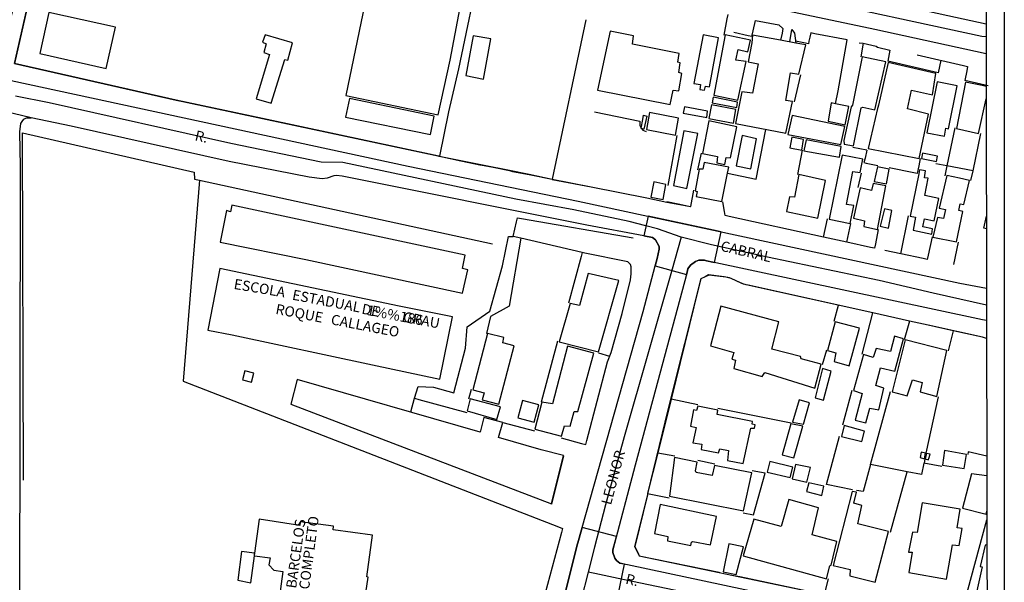
# Model space of a CAD drawing. Extents: x 178293 to 180714, y 1674274 to 1677052.
# Drawn here: x 180472 to 180713, y 1676008 to 1676145 of the extents above; entities that cross this region are included whole.
import ezdxf
from ezdxf.enums import TextEntityAlignment as Align

# ---------------------------------------------------------------- set-up
doc = ezdxf.new("R2010")
doc.units = 0
doc.header["$MEASUREMENT"] = 0
for name, color, linetype in [('IMAGEM', 7, 'CONTINUOUS'), ('V-CRUZAMENTO', 1, 'CONTINUOUS'), ('V-EDIFICACAO', 2, 'CONTINUOUS'), ('V-EDIFICACAO_IDENTIFICADA', 6, 'CONTINUOUS'), ('V-EIXO_DE_LOGRADOURO', 3, 'CONTINUOUS'), ('V-ESCADA', 4, 'CONTINUOUS'), ('V-LAGOA', 150, 'CONTINUOUS'), ('V-LOTE', 1, 'CONTINUOUS'), ('V-NOME_DOS_LOGRADOUROS', 7, 'CONTINUOUS'), ('V-QUADRA', 5, 'CONTINUOUS'), ('V-REFERENCIA', 41, 'CONTINUOUS'), ('V-TESTADA', 6, 'CONTINUOUS'), ('X-LIMITE_5000', 7, 'CONTINUOUS')]:
    doc.layers.add(name, color=color, linetype=linetype)
picture_1 = doc.add_image_def('image1.jpg', size_in_pixel=(4028, 4629))

msp = doc.modelspace()

# ---------------------------------------------------------------- linework, layer by layer
at = {"layer": 'V-CRUZAMENTO', "linetype": 'Continuous', "flags": 128}
for points in [[(180643.54, 1676093.35), (180641.64, 1676093.76), (180625.67, 1676097.19), (180624.63, 1676092.34), (180626.77, 1676091.93), (180627.53, 1676091.36), (180628.42, 1676089.77), (180628.42, 1676089.1), (180627.89, 1676086.87), (180627.4, 1676085.02), (180635.06, 1676082.96), (180635.2, 1676083.46), (180635.42, 1676084.28), (180636.04, 1676085.24), (180637.24, 1676086.12), (180638.13, 1676086.44), (180639.51, 1676086.4), (180639.96, 1676086.3), (180641.94, 1676085.88)], [(180619.93, 1676012.12), (180618.79, 1676012.36), (180617.95, 1676012.98), (180617.53, 1676013.58), (180617.1, 1676014.92), (180617.1, 1676015.27), (180617.1, 1676015.56), (180617.96, 1676018.85), (180609.56, 1676021.04), (180608.51, 1676017.32), (180608.45, 1676017.09), (180605.24, 1676004.43), (180613.09, 1676001.78), (180613.2, 1676002.21), (180613.29, 1676002.48), (180613.57, 1676003.31), (180614.46, 1676004.23), (180615.1, 1676004.65), (180615.98, 1676004.87), (180616.97, 1676004.87), (180618.33, 1676004.58)]]:
    msp.add_lwpolyline(points, close=True, dxfattribs=at)
at = {"layer": 'V-EDIFICACAO'}
for points in [[(180557.83, 1676155.91), (180551.81, 1676126.67), (180574.37, 1676121.99), (180577.31, 1676135.34), (180580.29, 1676151.3), (180557.83, 1676155.91)], [(180479.16, 1676147.01), (180476.95, 1676136.94), (180493.17, 1676133.26), (180495.41, 1676143.37), (180479.16, 1676147.01)], [(180621.85, 1676139.24), (180622.1, 1676141.29), (180616.41, 1676142.44), (180613.34, 1676128.01), (180631.09, 1676124.46), (180631.83, 1676127.98), (180633.17, 1676127.85), (180633.97, 1676132.07), (180633.2, 1676132.33), (180633.56, 1676134.7), (180632.92, 1676134.86), (180633.3, 1676136.94), (180621.85, 1676139.24)], [(180532.01, 1676141.51), (180531.43, 1676139.75), (180532.3, 1676139.37), (180531.72, 1676137.22), (180533.07, 1676136.74), (180529.87, 1676125.9), (180533.55, 1676124.81), (180536.84, 1676135.5), (180537.61, 1676135.34), (180538.76, 1676139.56), (180532.01, 1676141.51)], [(180582.91, 1676141.25), (180581.12, 1676131.56), (180585.41, 1676130.73), (180587.26, 1676140.52), (180582.91, 1676141.25)], [(180639.12, 1676141.51), (180636.85, 1676129.61), (180638.52, 1676129.35), (180638.32, 1676128.2), (180639.51, 1676128.04), (180639.73, 1676128.94), (180640.69, 1676128.78), (180642.93, 1676140.77), (180639.12, 1676141.51)], [(180644.56, 1676141.55), (180641.72, 1676126.79), (180647.63, 1676125.58), (180649.65, 1676134.97), (180647.18, 1676135.32), (180647.75, 1676137.91), (180650.06, 1676137.37), (180650.72, 1676140.22), (180644.56, 1676141.55)], [(180658.1, 1676140.2), (180651.25, 1676141.45), (180651.06, 1676139.54), (180650.16, 1676134.89), (180652.59, 1676134.41), (180651.22, 1676127.27), (180648.63, 1676127.63), (180647.06, 1676119.82), (180659.38, 1676117.48), (180660.97, 1676125.23), (180659.38, 1676125.51), (180660.54, 1676132.24), (180662.57, 1676131.91), (180664.27, 1676139.08), (180661.79, 1676139.53)], [(180678.03, 1676136.17), (180675.66, 1676124.36), (180675.31, 1676123.95), (180673.55, 1676115.72), (180673.64, 1676114.8), (180675.88, 1676114.38), (180677.8, 1676123.66), (180678.19, 1676123.88), (180681.16, 1676123.21), (180683.82, 1676134.95), (180678.03, 1676136.17)], [(180689.1, 1676123.43), (180690.09, 1676128.01), (180695.24, 1676126.89), (180696.04, 1676132.1), (180684.43, 1676134.73), (180682.03, 1676124.36), (180681.83, 1676123.8), (180681.77, 1676123.5), (180679.47, 1676113.71), (180691.94, 1676111.26), (180694.25, 1676122.12), (180689.1, 1676123.43)], [(180696.39, 1676130.06), (180693.86, 1676117.58), (180698.15, 1676116.75), (180698.5, 1676118.69), (180699.14, 1676118.57), (180701.25, 1676129.1), (180696.39, 1676130.06)], [(180552.65, 1676125.99), (180551.72, 1676121.42), (180572.48, 1676117.13), (180573.41, 1676121.67), (180552.65, 1676125.99)], [(180641.59, 1676126.25), (180641.33, 1676124.94), (180647.35, 1676123.79), (180647.57, 1676125.07), (180641.59, 1676126.25)], [(180634.61, 1676123.95), (180634.29, 1676122.38), (180640.05, 1676121.29), (180640.24, 1676122.86), (180634.61, 1676123.95)], [(180641.2, 1676124.43), (180640.53, 1676121.1), (180646.55, 1676119.95), (180647.15, 1676123.31), (180641.2, 1676124.43)], [(180670.46, 1676124.87), (180669.68, 1676120.43), (180673.9, 1676119.56), (180674.76, 1676124.04), (180671.49, 1676124.67)], [(180624.07, 1676118.65), (180624.02, 1676118.66), (180624.03, 1676118.71), (180624.39, 1676120.84), (180624.56, 1676121.85), (180625.36, 1676121.61), (180624.67, 1676118.5)], [(180626.04, 1676122.51), (180625.3, 1676118.38), (180632.41, 1676116.97), (180633.14, 1676121.13), (180626.04, 1676122.51)], [(180640.53, 1676120.46), (180639, 1676112.49), (180642.67, 1676111.76), (180642.48, 1676110.25), (180644.43, 1676109.84), (180644.75, 1676111.5), (180645.87, 1676111.44), (180647.38, 1676119.02), (180640.53, 1676120.46)], [(180660.91, 1676121.77), (180659.86, 1676117.16), (180672.84, 1676114.73), (180673.77, 1676119.08), (180660.91, 1676121.77)], [(180634.39, 1676118.03), (180631.86, 1676104.65), (180635.19, 1676103.95), (180637.88, 1676117.42), (180634.39, 1676118.03)], [(180660.82, 1676116.49), (180660.37, 1676113.87), (180663.25, 1676113.36), (180663.69, 1676115.95), (180660.82, 1676116.49)], [(180664.3, 1676115.82), (180663.79, 1676113.2), (180672.46, 1676111.6), (180672.91, 1676114.22), (180664.3, 1676115.82)], [(180673.16, 1676112.08), (180669.93, 1676096.46), (180675.12, 1676095.38), (180675.98, 1676099.76), (180674.19, 1676100.08), (180675.72, 1676108.11), (180677.58, 1676107.85), (180678.19, 1676111.15), (180673.16, 1676112.08)], [(180692.81, 1676112.56), (180692.55, 1676111.28), (180696.23, 1676110.54), (180696.46, 1676111.85), (180692.81, 1676112.56)], [(180645.11, 1676107.7), (180645.39, 1676109.13), (180639.38, 1676110.32), (180639.03, 1676108.69), (180638.2, 1676108.69), (180637.2, 1676103.37), (180637.72, 1676103.18), (180637.46, 1676102.03), (180643.73, 1676100.78)], [(180681.77, 1676109.26), (180680.97, 1676105.65), (180683.95, 1676105.07), (180684.62, 1676108.69), (180681.77, 1676109.26)], [(180691.88, 1676107.56), (180689.8, 1676097.17), (180691.11, 1676096.91), (180690.5, 1676093.78), (180695.03, 1676092.82), (180695.24, 1676094.1), (180692.9, 1676094.58), (180693.29, 1676096.56), (180695.62, 1676096.02), (180696.78, 1676101.52), (180693.35, 1676102.25), (180694.15, 1676106.45), (180693.29, 1676106.57), (180693.51, 1676108.27), (180692.07, 1676108.53)], [(180662.51, 1676107.34), (180661.45, 1676101.87), (180660.24, 1676101.9), (180659.5, 1676098.32), (180667.18, 1676096.66), (180669.07, 1676105.9), (180662.51, 1676107.34)], [(180627.09, 1676105.55), (180626.36, 1676101.87), (180629.37, 1676101.26), (180630.04, 1676104.94), (180627.09, 1676105.55)], [(180680.75, 1676105.17), (180680.3, 1676103.47), (180677.52, 1676104.11), (180675.88, 1676096.72), (180678.64, 1676096.08), (180678.44, 1676094.64), (180681.77, 1676093.94), (180683.82, 1676104.62), (180680.75, 1676105.17)], [(180683.47, 1676098.96), (180682.44, 1676094.7), (180684.46, 1676094.29), (180685.26, 1676098.61), (180683.47, 1676098.96)], [(180611.03, 1676083.15), (180608.92, 1676075.38), (180606.59, 1676075.86), (180603.96, 1676066.49), (180613.59, 1676064.02), (180618.52, 1676081.46), (180611.03, 1676083.15)], [(180643.51, 1676075.19), (180640.92, 1676065.46), (180646.61, 1676063.86), (180646.19, 1676062.2), (180647.03, 1676061.97), (180646.61, 1676059.9), (180653.58, 1676058.01), (180654.22, 1676058.94), (180666.45, 1676055.1), (180668.01, 1676060.98), (180663.12, 1676062.29), (180662.99, 1676062.87), (180655.98, 1676064.66), (180657.68, 1676071.32), (180643.51, 1676075.19)], [(180671.47, 1676071.38), (180669.55, 1676064.31), (180671.63, 1676063.77), (180671.15, 1676061.62), (180674.86, 1676060.6), (180677.36, 1676069.81), (180671.47, 1676071.38)], [(180586.43, 1676068.47), (180582.85, 1676054.74), (180585.63, 1676054.01), (180585.12, 1676052.25), (180589.18, 1676051.22), (180592.96, 1676065.49), (180590.17, 1676066.23), (180590.4, 1676067.48), (180586.43, 1676068.47)], [(180681.48, 1676064.85), (180680.75, 1676062.61), (180678.32, 1676063.32), (180675.95, 1676054.52), (180678, 1676053.85), (180676.3, 1676047.32), (180678.89, 1676046.65), (180679.88, 1676050.2), (180682.09, 1676049.79), (180683.34, 1676055.13), (180681.35, 1676055.74), (180682.54, 1676060.09), (180686.03, 1676059.32), (180688.11, 1676067.22), (180685.96, 1676067.8), (180684.94, 1676064.05), (180681.48, 1676064.85)], [(180606.01, 1676065.43), (180602.27, 1676051.26), (180599.74, 1676051.74), (180597.98, 1676045.11), (180604.51, 1676043.35), (180605.21, 1676045.95), (180606.65, 1676045.79), (180607.58, 1676049.43), (180608.54, 1676049.43), (180612.38, 1676063.7), (180606.01, 1676065.43)], [(180688.55, 1676066.97), (180685.35, 1676054.2), (180689.07, 1676053.21), (180690.31, 1676057.18), (180692.74, 1676056.47), (180692.2, 1676054.23), (180696.3, 1676053.11), (180698.76, 1676064.34), (180688.55, 1676066.97)], [(180527.11, 1676059.35), (180526.47, 1676057.14), (180528.71, 1676056.6), (180529.26, 1676058.78), (180527.11, 1676059.35)], [(180666.51, 1676052.76), (180668.56, 1676052.22), (180670.48, 1676059.32), (180668.3, 1676059.96), (180666.51, 1676052.76)], [(180582.14, 1676052.5), (180581.41, 1676049.59), (180588.73, 1676047.45), (180589.57, 1676050.59), (180582.14, 1676052.5)], [(180594.97, 1676052.09), (180593.85, 1676047.83), (180597.82, 1676046.78), (180599, 1676051.03), (180594.97, 1676052.09)], [(180642.58, 1676048.66), (180642.77, 1676049.77), (180637.81, 1676050.71), (180637.56, 1676049.63), (180636.76, 1676049.79), (180636.08, 1676045.85), (180637.4, 1676045.53), (180636.66, 1676041.79), (180638.8, 1676041.4), (180638.64, 1676040.16), (180642.9, 1676039.32), (180643.22, 1676040.25), (180645.36, 1676039.9), (180645.07, 1676037.4), (180648.91, 1676036.67), (180650.83, 1676045.37), (180651.73, 1676045.34), (180651.86, 1676046.17), (180651.15, 1676046.33), (180651.22, 1676046.97), (180642.58, 1676048.66)], [(180661.01, 1676046.81), (180663.66, 1676046.3), (180665.13, 1676051.54), (180662.61, 1676052.25), (180661.01, 1676046.81)], [(180658.45, 1676038.81), (180661.36, 1676038.11), (180663.53, 1676045.82), (180660.56, 1676046.36), (180658.45, 1676038.81)], [(180673.64, 1676045.98), (180672.97, 1676043.32), (180677.96, 1676042.04), (180678.57, 1676044.63), (180673.64, 1676045.98)], [(180693.53, 1676039.19), (180692.46, 1676039.47), (180692.18, 1676038.2), (180693.25, 1676037.88), (180693.53, 1676039.19)], [(180694.65, 1676038.96), (180693.79, 1676039.15), (180693.46, 1676037.84), (180694.28, 1676037.63), (180694.36, 1676037.94), (180694.65, 1676038.96)], [(180698.18, 1676039.9), (180697.64, 1676036.32), (180702.98, 1676035.45), (180703.56, 1676038.94), (180698.18, 1676039.9)], [(180641.91, 1676036.25), (180641.33, 1676033.76), (180637.43, 1676034.46), (180637.24, 1676034.88), (180637.68, 1676037.05), (180632.12, 1676038.14), (180630.9, 1676028.73), (180649.04, 1676025.09), (180651.03, 1676034.43), (180641.91, 1676036.25)], [(180655.47, 1676037.15), (180654.8, 1676034.62), (180660.43, 1676033.28), (180661.04, 1676035.84), (180655.47, 1676037.15)], [(180661.77, 1676036.44), (180660.91, 1676032.92), (180664.49, 1676032.12), (180665.36, 1676035.71), (180661.77, 1676036.44)], [(180664.97, 1676032), (180664.4, 1676029.82), (180668.14, 1676028.86), (180668.62, 1676031.17), (180664.97, 1676032)], [(180676.94, 1676021.95), (180677.96, 1676026.46), (180676.01, 1676027.04), (180676.62, 1676029.73), (180675.56, 1676029.85), (180670.93, 1676011.78), (180675.08, 1676010.75), (180674.99, 1676009.22), (180681.19, 1676007.68), (180684.49, 1676020.03), (180676.94, 1676021.95)], [(180628.63, 1676026.65), (180627.22, 1676019.58), (180630.52, 1676018.88), (180630.39, 1676017.79), (180636.15, 1676016.67), (180636.28, 1676017.5), (180636.6, 1676017.66), (180640.98, 1676016.77), (180642.39, 1676023.71), (180628.63, 1676026.65)], [(180660.11, 1676027.87), (180658.26, 1676021.31), (180651.57, 1676023.1), (180648.95, 1676014.11), (180669.33, 1676008.51), (180670.13, 1676011.71), (180670.45, 1676011.81), (180671.82, 1676017.63), (180665.77, 1676019.26), (180667.37, 1676025.82), (180660.11, 1676027.87)], [(180692.74, 1676027.07), (180691.5, 1676019.84), (180690.34, 1676019.94), (180689.39, 1676015.04), (180690.22, 1676014.98), (180689.48, 1676010.05), (180698.63, 1676008.39), (180700.13, 1676016.8), (180701.77, 1676016.67), (180702.5, 1676020.83), (180701.29, 1676020.99), (180701.99, 1676025.5), (180692.74, 1676027.07)], [(180645.43, 1676017.02), (180644.08, 1676010.21), (180647.22, 1676009.57), (180648.98, 1676016.32), (180645.43, 1676017.02)]]:
    msp.add_lwpolyline(points, close=True, dxfattribs=at)
at = {"layer": 'V-EDIFICACAO', "flags": 128}
for points in [[(180708.35, 1676128.89), (180707.34, 1676129.12), (180703.34, 1676129.93), (180701.13, 1676118.59), (180706.49, 1676117.4), (180708.35, 1676125.84)], [(180708.51, 1676033.65), (180704.76, 1676034.18), (180702.55, 1676025.8), (180708.34, 1676024.32), (180708.53, 1676025.07)], [(180708.54, 1676016.79), (180708.11, 1676016.69), (180706.88, 1676011.5), (180707.34, 1676011.42), (180704.99, 1676000.79), (180708.57, 1676000.11)]]:
    msp.add_lwpolyline(points, dxfattribs=at)
at = {"layer": 'V-EDIFICACAO', "linetype": 'Continuous', "flags": 128}
msp.add_lwpolyline([(180708.4, 1676094.11), (180707.8, 1676094.23), (180708.4, 1676097.22)], dxfattribs=at)
at = {"layer": 'V-EDIFICACAO_IDENTIFICADA'}
for points in [[(180696.86, 1676099.14), (180698.44, 1676098.82), (180697.94, 1676096.58), (180696.42, 1676096.88), (180695.35, 1676092.03), (180701.07, 1676090.91), (180702.65, 1676098.36), (180701.67, 1676098.61), (180701.98, 1676100.19), (180702.93, 1676100.02), (180704.26, 1676105.91), (180701.84, 1676106.44), (180698.73, 1676107.15), (180696.86, 1676099.14)], [(180542.02, 1676086.55), (180580.3, 1676078.38), (180581.59, 1676084.07), (180580.33, 1676084.4), (180580.99, 1676087.62), (180523.93, 1676099.87), (180523.61, 1676098.27), (180522.6, 1676098.56), (180521.02, 1676090.79), (180542.02, 1676086.55)], [(180558.33, 1676060.83), (180574.73, 1676057.34), (180577.89, 1676072.54), (180564.78, 1676075.16), (180521, 1676084.4), (180518.03, 1676069.28), (180524, 1676068.15)], [(180602.08, 1676026.83), (180604.96, 1676038.63), (180599.52, 1676040.02), (180589.09, 1676043.08), (180590.16, 1676046.76), (180585.52, 1676047.99), (180584.64, 1676044.34), (180539.84, 1676057.22), (180538.35, 1676051.2), (180602.08, 1676026.83)]]:
    msp.add_lwpolyline(points, close=True, dxfattribs=at)
msp.add_lwpolyline([(180555.38, 1675996.31), (180557.22, 1676008.94), (180556.87, 1676008.99), (180558.27, 1676019.2), (180548.69, 1676020.48), (180548.75, 1676021.38), (180540.6, 1676022.43), (180540.5, 1676021.55), (180530.55, 1676023.08), (180529.41, 1676014.81), (180529.32, 1676014.14), (180529.47, 1676014.12), (180533.23, 1676013.66), (180532.98, 1676011.91), (180534.18, 1676010.58), (180536.39, 1676010.26), (180535.53, 1676004.25)], dxfattribs=at)
at = {"layer": 'V-EIXO_DE_LOGRADOURO'}
for points in [[(180708.32, 1676141.07), (180707.32, 1676141.11), (180618.13, 1676160.45), (180600.28, 1676164.07), (180546.41, 1676175.56), (180492.23, 1676187.35), (180482.31, 1676189.43), (180476.22, 1676190.7), (180470.21, 1676191.96), (180436.88, 1676198.93), (180337.58, 1676221.11), (180328.58, 1676223.12), (180317.67, 1676225.02), (180300.11, 1676228.74), (180270.64, 1676234.97), (180239.91, 1676241.71), (180225.85, 1676245.2), (180217.76, 1676246.53), (180203.86, 1676249.45), (180166.83, 1676257.81), (180162.13, 1676258.87), (180160, 1676259.25), (180158.99, 1676259.43)], [(180708.44, 1676075.39), (180695.39, 1676078.37), (180682.21, 1676081.44), (180654.85, 1676087.14), (180641.23, 1676090.15), (180640.85, 1676090.25), (180633.8, 1676092.03), (180627.97, 1676094.09), (180625.16, 1676094.81), (180621.07, 1676095.86), (180607.51, 1676098.74), (180593.32, 1676101.37), (180551.07, 1676110.33), (180545.71, 1676110.37), (180523.67, 1676114.99), (180479.19, 1676124.87), (180470.96, 1676126.54)], [(180633.8, 1676092.03), (180633.63, 1676091.46), (180631.55, 1676084.19), (180619.84, 1676043.19), (180615.28, 1676026.63), (180612.6, 1676016.22), (180611.04, 1676010.14), (180609.31, 1676003.45)]]:
    msp.add_lwpolyline(points, dxfattribs=at)
at = {"layer": 'V-EIXO_DE_LOGRADOURO', "flags": 128}
msp.add_lwpolyline([(180708.59, 1675989.83), (180619.51, 1676008.36), (180612.69, 1676009.79), (180611.04, 1676010.14)], dxfattribs=at)
at = {"layer": 'V-ESCADA'}
msp.add_lwpolyline([(180525.33, 1676008.13), (180528.57, 1676007.5), (180529.47, 1676014.12), (180529.42, 1676014.81), (180529.41, 1676014.81), (180526.27, 1676015.19), (180525.33, 1676008.13)], close=True, dxfattribs=at)
at = {"layer": 'V-ESCADA', "flags": 128}
msp.add_lwpolyline([(180529.42, 1676014.81), (180529.41, 1676014.81)], close=True, dxfattribs=at)
at = {"layer": 'V-LAGOA'}
msp.add_lwpolyline([(180647.22, 1676109.49), (180650.79, 1676108.74), (180652.19, 1676116.12), (180648.67, 1676116.91), (180647.22, 1676109.49)], close=True, dxfattribs=at)
at = {"layer": 'V-LOTE'}
for p, q in [((180610.5, 1676145.22), (180602.25, 1676106.22)), ((180677.28, 1676139.58), (180678.3, 1676139.49)), ((180678.3, 1676139.49), (180677.72, 1676136.19)), ((180684.83, 1676137.75), (180684.28, 1676135.09)), ((180697.24, 1676135.32), (180696.58, 1676132.23)), ((180480.41, 1676132.35), (180470.78, 1676134.54)), ((180661.46, 1676125.11), (180663.02, 1676131.77)), ((180531.43, 1676121.04), (180510.26, 1676125.57)), ((180624.03, 1676118.71), (180624.07, 1676118.65)), ((180700.71, 1676118.82), (180698.75, 1676109.5)), ((180632.73, 1676116.89), (180630.49, 1676104.71)), ((180705.14, 1676108.28), (180707.04, 1676117.41)), ((180662.34, 1676107.39), (180663.44, 1676113.31)), ((180679.18, 1676113.3), (180675.77, 1676113.99)), ((180574.64, 1676111.85), (180574.63, 1676111.8)), ((180579.86, 1676110.74), (180574.63, 1676111.8)), ((180638.63, 1676112.61), (180637.75, 1676108.53)), ((180585.57, 1676109.58), (180579.86, 1676110.74)), ((180591.76, 1676108.32), (180585.57, 1676109.58)), ((180698.75, 1676109.5), (180696.02, 1676110.02)), ((180698.75, 1676109.5), (180698.23, 1676107.04)), ((180705.14, 1676108.28), (180698.75, 1676109.5)), ((180514.8, 1676106.23), (180515.97, 1676105.98)), ((180596.6, 1676107.34), (180591.76, 1676108.32)), ((180602.24, 1676106.19), (180596.6, 1676107.34)), ((180602.25, 1676106.22), (180602.24, 1676106.19)), ((180602.24, 1676106.19), (180611.76, 1676104.33)), ((180677.09, 1676104.16), (180677.85, 1676107.68)), ((180704.64, 1676105.88), (180705.14, 1676108.28)), ((180515.97, 1676105.98), (180587.63, 1676090.41)), ((180636.78, 1676103.55), (180636.02, 1676099.51)), ((180668.58, 1676092.07), (180669.57, 1676096.52)), ((180687.45, 1676087.98), (180689.38, 1676097.27)), ((180674.27, 1676090.82), (180675.28, 1676095.36)), ((180609.56, 1676088.32), (180594.53, 1676091.79)), ((180674.27, 1676090.82), (180668.58, 1676092.07)), ((180700.44, 1676085.35), (180701.59, 1676090.81)), ((180687.45, 1676087.98), (180683.54, 1676088.81)), ((180638.04, 1676079.64), (180631.2, 1676052.42)), ((180638.59, 1676081.83), (180638.04, 1676079.64)), ((180649.67, 1676080.41), (180648.86, 1676080.62)), ((180672.16, 1676075.34), (180671.09, 1676071.39)), ((180678, 1676063.4), (180680.64, 1676073.52)), ((180689.59, 1676071.53), (180680.64, 1676073.52)), ((180689.59, 1676071.53), (180688.33, 1676066.97)), ((180694.19, 1676070.51), (180689.59, 1676071.53)), ((180700.27, 1676069.16), (180699.09, 1676064.24)), ((180603.53, 1676066.6), (180599.57, 1676051.73)), ((180613.58, 1676063.77), (180616.28, 1676062.98)), ((180669.29, 1676064.39), (180668.27, 1676060.86)), ((180581.89, 1676052.52), (180582.52, 1676054.84)), ((180673.29, 1676046.19), (180675.6, 1676054.63)), ((180680.07, 1676036.43), (180684.97, 1676054.3)), ((180696.65, 1676053.03), (180693.64, 1676039.19)), ((180567.63, 1676049.37), (180568.6, 1676052.64)), ((180631.29, 1676052.4), (180631.2, 1676052.42)), ((180637.87, 1676051.06), (180631.29, 1676052.4)), ((180660.64, 1676046.54), (180642.73, 1676050.12)), ((180590.16, 1676046.76), (180597.87, 1676044.67)), ((180669.32, 1676031.55), (180672.52, 1676043.41)), ((180628.05, 1676039.33), (180632.2, 1676038.57)), ((180637.81, 1676037.48), (180642.01, 1676036.64)), ((180689.03, 1676034.69), (180680.07, 1676036.43)), ((180693.32, 1676037.88), (180693.16, 1676036.76)), ((180654.31, 1676034.3), (180651.12, 1676034.94)), ((180651.44, 1676024.16), (180654.31, 1676034.3)), ((180684.97, 1676019.94), (180689.03, 1676034.69)), ((180675.66, 1676030.27), (180669.32, 1676031.55)), ((180625.57, 1676029.33), (180625.5, 1676029.06)), ((180625.57, 1676029.33), (180630.83, 1676028.3)), ((180648.92, 1676024.64), (180651.44, 1676024.16)), ((180701.59, 1675997.48), (180708.53, 1676022.96)), ((180708.53, 1676022.95), (180708.53, 1676022.96)), ((180668.8, 1676004.69), (180669.81, 1676008.48))]:
    msp.add_line(p, q, dxfattribs=at)
for points in [[(180470.78, 1676134.54), (180470.77, 1676134.54), (180481.43, 1676181.44)], [(180584.77, 1676159.37), (180579.31, 1676133.19), (180576.89, 1676122.71), (180574.64, 1676111.85)], [(180644.27, 1676141.45), (180645.06, 1676145.46), (180645.26, 1676146.48)], [(180651.09, 1676141.1), (180651.39, 1676142.51), (180651.94, 1676145.07)], [(180651.94, 1676145.07), (180657.63, 1676144), (180657.66, 1676143.97), (180658.63, 1676143.06)], [(180651.09, 1676141.1), (180650.18, 1676141.31), (180646.61, 1676142.12)], [(180658.63, 1676143.06), (180658.46, 1676141.98), (180658.1, 1676140.2)], [(180660.38, 1676139.79), (180660.87, 1676142.83), (180661.45, 1676141.92), (180661.79, 1676139.53)], [(180665.49, 1676142), (180665.26, 1676140.98), (180665.01, 1676139.95), (180664.87, 1676139.34)], [(180674.4, 1676140.33), (180666.49, 1676141.81), (180665.49, 1676142)], [(180671.49, 1676124.67), (180672.18, 1676127.81), (180674.4, 1676140.33)], [(180678.3, 1676139.49), (180681.45, 1676138.76), (180681.78, 1676138.51), (180684.83, 1676137.75)], [(180691.52, 1676136.66), (180702.82, 1676134.04), (180703.77, 1676133.82)], [(180703.77, 1676133.82), (180703.62, 1676132.76), (180703.13, 1676130.33)], [(180510.26, 1676125.57), (180508.53, 1676125.94), (180480.41, 1676132.35)], [(180574.63, 1676111.8), (180574.55, 1676111.82), (180531.43, 1676121.04)], [(180612.58, 1676122.69), (180623.7, 1676120.38), (180623.65, 1676119.44), (180623.79, 1676119.02), (180624.03, 1676118.71)], [(180624.07, 1676118.65), (180624.38, 1676118.24), (180625.25, 1676117.91)], [(180645.11, 1676107.7), (180652.14, 1676106.23), (180654.48, 1676118.41)], [(180472.97, 1676032.59), (180472.72, 1676117.53), (180514.67, 1676107.94), (180514.8, 1676106.23)], [(180679.18, 1676113.3), (180678.73, 1676111.39), (180678.46, 1676110.3)], [(180692.22, 1676111.26), (180691.88, 1676109.5), (180691.51, 1676107.63)], [(180678.46, 1676110.3), (180679.05, 1676110.18), (180681.84, 1676109.58)], [(180691.51, 1676107.63), (180690.68, 1676107.8), (180684.66, 1676109.01)], [(180515.97, 1676105.98), (180512, 1676056.84), (180603.79, 1676021.23), (180604.78, 1676020.82)], [(180611.76, 1676104.33), (180625.35, 1676101.67), (180625.35, 1676101.63)], [(180633.44, 1676100.02), (180630.28, 1676100.69), (180630.28, 1676100.65)], [(180636.02, 1676099.51), (180636.01, 1676099.48), (180633.44, 1676100.02)], [(180644.56, 1676097.35), (180644.39, 1676098.35), (180644, 1676100.71)], [(180592.72, 1676092.23), (180593.5, 1676095.76), (180593.73, 1676096.76)], [(180593.73, 1676096.76), (180594.72, 1676096.59), (180622.03, 1676091.88)], [(180668.58, 1676092.07), (180645.55, 1676097.13), (180644.56, 1676097.35)], [(180681.98, 1676093.96), (180681.28, 1676090.39), (180681.07, 1676089.33)], [(180568.6, 1676052.64), (180569.45, 1676055.54), (180573.18, 1676055.34), (180578.21, 1676053.95), (180581.03, 1676064.9), (180581.46, 1676070.09), (180586.95, 1676073.93), (180590.1, 1676085.07), (180591.55, 1676092.23), (180592.72, 1676092.23)], [(180594.53, 1676091.79), (180591.74, 1676075.2), (180587.11, 1676072.65), (180586.13, 1676068.51)], [(180594.53, 1676091.79), (180592.72, 1676092.21), (180592.72, 1676092.23)], [(180695.13, 1676092.14), (180694.16, 1676087.65), (180693.93, 1676086.61)], [(180681.07, 1676089.33), (180680.09, 1676089.54), (180674.27, 1676090.82)], [(180609.56, 1676088.32), (180609.29, 1676087.31), (180606.19, 1676075.91)], [(180620.76, 1676086.04), (180610.23, 1676088.16), (180609.56, 1676088.32)], [(180693.93, 1676086.61), (180692.94, 1676086.82), (180687.45, 1676087.98)], [(180610.42, 1676041.35), (180610.68, 1676042.35), (180615.76, 1676061.59), (180616.62, 1676063.87), (180619.32, 1676073.41), (180621.42, 1676081.61), (180621.58, 1676083.11), (180621.54, 1676084.8), (180621.36, 1676085.36), (180620.76, 1676086.04)], [(180639.6, 1676082.36), (180638.6, 1676081.88), (180638.59, 1676081.83)], [(180645.96, 1676081.93), (180644.7, 1676082.27), (180640.5, 1676082.78), (180639.6, 1676082.36)], [(180647.19, 1676081.38), (180646.15, 1676081.88), (180645.96, 1676081.93)], [(180648.86, 1676080.62), (180648.62, 1676080.68), (180647.19, 1676081.38)], [(180680.64, 1676073.52), (180650.13, 1676080.29), (180649.67, 1676080.41)], [(180708.45, 1676067.25), (180707.45, 1676067.57), (180694.19, 1676070.51)], [(180568.6, 1676052.64), (180569.63, 1676052.36), (180581.32, 1676049.16)], [(180631.2, 1676052.42), (180630.55, 1676049.81), (180625.57, 1676029.33)], [(180604.41, 1676042.97), (180609.41, 1676041.62), (180610.42, 1676041.35)], [(180708.5, 1676038.51), (180703.97, 1676039.54), (180703.86, 1676038.89)], [(180680.07, 1676036.43), (180678.31, 1676029.85), (180676.67, 1676030.12)], [(180697.49, 1676035.96), (180693.14, 1676036.76), (180692.54, 1676034.01), (180689.03, 1676034.69)], [(180625.5, 1676029.06), (180622.43, 1676016.41), (180623.3, 1676014.55)], [(180604.78, 1676020.82), (180604.52, 1676019.84), (180598.83, 1675998.63), (180583.05, 1675941.3)], [(180623.3, 1676014.55), (180623.49, 1676014.15), (180623.51, 1676014.15)], [(180623.51, 1676014.15), (180643.05, 1676010.09), (180643.05, 1676010.04)], [(180646.15, 1676009.39), (180648.15, 1676009.05), (180668.8, 1676004.69)]]:
    msp.add_lwpolyline(points, dxfattribs=at)
at = {"layer": 'V-QUADRA', "flags": 128}
for points in [[(180708.25, 1676182.67), (180544.47, 1676219.94), (180510.42, 1676227.86), (180492.32, 1676231.98), (180492.15, 1676231.99), (180491.47, 1676232.05), (180490.44, 1676231.34), (180490.25, 1676230.9), (180489.87, 1676229.33), (180481.86, 1676196.12), (180481.74, 1676195.63), (180481.74, 1676194.57), (180482.43, 1676193.19), (180482.68, 1676192.97), (180483.17, 1676192.55), (180486.13, 1676191.88), (180603.7, 1676166.49), (180603.7, 1676166.49), (180686.98, 1676148.89), (180708.32, 1676144.25)], [(180708.33, 1676136.9), (180681.14, 1676142.85), (180556.48, 1676169.15), (180488.53, 1676184.01), (180481.92, 1676185.63), (180481.89, 1676185.64), (180480.87, 1676185.61), (180479.66, 1676185.18), (180479.06, 1676184.69), (180478.44, 1676182.95), (180478.29, 1676182.25), (180476.54, 1676173.96), (180467.38, 1676135.52)], [(180469.92, 1676130.39), (180567.03, 1676109.43), (180567.03, 1676109.43), (180608.59, 1676100.85), (180625.66, 1676097.19), (180641.64, 1676093.76), (180701.89, 1676080.84), (180708.43, 1676079.58)], [(180708.45, 1676071.64), (180707.44, 1676071.81), (180639.96, 1676086.3), (180639.51, 1676086.4), (180638.13, 1676086.44), (180637.24, 1676086.12), (180636.04, 1676085.24), (180635.42, 1676084.28), (180635.2, 1676083.46), (180622.49, 1676036.26), (180617.1, 1676015.56), (180617.1, 1676015.27), (180617.1, 1676014.92), (180617.53, 1676013.58), (180617.95, 1676012.98), (180618.79, 1676012.36), (180620.63, 1676011.97), (180683.04, 1675998.71), (180683.04, 1675998.71), (180708.59, 1675993.48)]]:
    msp.add_lwpolyline(points, dxfattribs=at)
at = {"layer": 'V-QUADRA'}
msp.add_lwpolyline([(180605.24, 1676004.43), (180608.45, 1676017.09), (180608.51, 1676017.32), (180624.45, 1676073.91), (180627.4, 1676085.02), (180627.89, 1676086.87), (180628.42, 1676089.1), (180628.42, 1676089.77), (180627.53, 1676091.36), (180626.77, 1676091.93), (180624.63, 1676092.34), (180610.68, 1676095), (180550.84, 1676106.94), (180549.53, 1676107.12), (180548.86, 1676107.05), (180547.21, 1676106.48), (180546, 1676106.34), (180542.83, 1676106.69), (180523.25, 1676110.58), (180484.58, 1676119.22), (180474.82, 1676121.24), (180465.92, 1676123.33)], dxfattribs=at)
at = {"layer": 'V-REFERENCIA'}
msp.add_lwpolyline([(180472.03, 1675996.25), (180472.21, 1676109.51), (180472.05, 1676117.56), (180472.05, 1676117.78), (180472.29, 1676119.88), (180472.63, 1676120.36), (180473.01, 1676120.89), (180473.72, 1676121.24), (180474.82, 1676121.24)], dxfattribs=at)
at = {"layer": 'V-TESTADA'}
for p, q in [((180481.43, 1676181.44), (180470.78, 1676134.54)), ((180677.28, 1676139.58), (180678.3, 1676139.49)), ((180696.58, 1676132.23), (180684.28, 1676135.09)), ((180480.41, 1676132.35), (180510.26, 1676125.57)), ((180708.83, 1676129.02), (180703.13, 1676130.33)), ((180531.43, 1676121.04), (180574.64, 1676111.85)), ((180574.64, 1676111.85), (180579.86, 1676110.74)), ((180514.8, 1676106.23), (180515.97, 1676105.98)), ((180596.6, 1676107.34), (180602.25, 1676106.22)), ((180602.25, 1676106.22), (180611.76, 1676104.33)), ((180515.97, 1676105.98), (180587.63, 1676090.41)), ((180611.76, 1676104.33), (180625.35, 1676101.63)), ((180625.35, 1676101.63), (180630.28, 1676100.65)), ((180630.28, 1676100.65), (180633.44, 1676100.02)), ((180633.44, 1676100.02), (180636.02, 1676099.51)), ((180674.27, 1676090.82), (180668.58, 1676092.07)), ((180687.45, 1676087.98), (180683.54, 1676088.81)), ((180639.6, 1676082.36), (180638.59, 1676081.83)), ((180647.19, 1676081.38), (180645.96, 1676081.93)), ((180638.04, 1676079.64), (180631.29, 1676052.4)), ((180648.86, 1676080.62), (180647.19, 1676081.38)), ((180680.64, 1676073.52), (180649.67, 1676080.41)), ((180689.59, 1676071.53), (180680.64, 1676073.52)), ((180694.19, 1676070.51), (180689.59, 1676071.53)), ((180700.27, 1676069.16), (180694.19, 1676070.51)), ((180631.29, 1676052.4), (180628.05, 1676039.33)), ((180602.15, 1676026.79), (180605.1, 1676038.58)), ((180628.05, 1676039.33), (180625.57, 1676029.33)), ((180625.57, 1676029.33), (180625.5, 1676029.06)), ((180623.3, 1676014.55), (180623.51, 1676014.15)), ((180643.05, 1676010.04), (180646.15, 1676009.39)), ((180646.15, 1676009.39), (180668.79, 1676004.64))]:
    msp.add_line(p, q, dxfattribs=at)
for points in [[(180651.94, 1676145.07), (180657.63, 1676144), (180657.66, 1676143.97), (180658.63, 1676143.06)], [(180664.87, 1676139.34), (180663.78, 1676139.57), (180661.73, 1676140)], [(180674.4, 1676140.33), (180666.49, 1676141.81), (180665.49, 1676142)], [(180678.3, 1676139.49), (180681.45, 1676138.76), (180681.78, 1676138.51), (180684.83, 1676137.75)], [(180691.52, 1676136.66), (180702.82, 1676134.04), (180703.77, 1676133.82)], [(180470.78, 1676134.54), (180470.78, 1676134.53), (180480.41, 1676132.35)], [(180510.26, 1676125.57), (180511.89, 1676125.2), (180531.43, 1676121.04)], [(180472.97, 1676032.59), (180472.72, 1676117.53), (180514.67, 1676107.94), (180514.8, 1676106.23)], [(180579.86, 1676110.74), (180584.5, 1676109.75), (180585.57, 1676109.58)], [(180585.57, 1676109.58), (180587.84, 1676109.21), (180591.76, 1676108.32)], [(180591.76, 1676108.32), (180592.55, 1676108.14), (180596.6, 1676107.34)], [(180593.73, 1676096.76), (180594.72, 1676096.59), (180622.03, 1676091.88)], [(180668.58, 1676092.07), (180645.55, 1676097.13), (180644.56, 1676097.35)], [(180681.07, 1676089.33), (180680.09, 1676089.54), (180674.27, 1676090.82)], [(180693.93, 1676086.61), (180692.94, 1676086.82), (180687.45, 1676087.98)], [(180610.42, 1676041.35), (180610.68, 1676042.35), (180615.76, 1676061.59), (180616.62, 1676063.87), (180619.32, 1676073.41), (180621.42, 1676081.61), (180621.58, 1676083.11), (180621.54, 1676084.8), (180621.36, 1676085.36), (180620.76, 1676086.04)], [(180645.96, 1676081.93), (180645.61, 1676082.09), (180644.31, 1676082.37), (180640.47, 1676082.8), (180639.6, 1676082.36)], [(180638.59, 1676081.83), (180638.58, 1676081.83), (180638.04, 1676079.64)], [(180649.67, 1676080.41), (180648.99, 1676080.56), (180648.86, 1676080.62)], [(180708.46, 1676067.25), (180707.45, 1676067.56), (180700.27, 1676069.16)], [(180625.5, 1676029.06), (180622.36, 1676016.37), (180623.3, 1676014.55)], [(180604.78, 1676020.82), (180604.52, 1676019.84), (180598.83, 1675998.63), (180583.05, 1675941.3)], [(180623.51, 1676014.15), (180623.52, 1676014.13), (180643.05, 1676010.04)]]:
    msp.add_lwpolyline(points, dxfattribs=at)
at = {"layer": 'X-LIMITE_5000', "flags": 128}
msp.add_lwpolyline([(180708.31, 1676151.04), (180708.32, 1676144.25), (180708.33, 1676140.89), (180708.33, 1676136.96), (180708.35, 1676128.92), (180708.35, 1676125.31), (180708.43, 1676079.57), (180708.44, 1676075.74), (180708.45, 1676071.6), (180708.51, 1676033.55), (180708.53, 1676024.27), (180708.54, 1676016.64), (180708.57, 1675999.9)], dxfattribs=at)

# ---------------------------------------------------------------- texts
at = {"layer": 'V-NOME_DOS_LOGRADOUROS'}
for s, rotation, p in [('R.', 346.8876, (180516.42, 1676116.33)), ('CABRAL', 346.8876, (180649.57, 1676088.23)), ('ESCOLA ', 350.3001, (180531.01, 1676079.21)), ('ESTADUAL', 349.1254, (180546.98, 1676076.11)), ('ROQUE', 349.1254, (180540.36, 1676073.12)), ('DE', 349.1254, (180557.8, 1676073.87)), ('1%%186', 349.1254, (180563.72, 1676072.66)), ('CALLAGEO', 349.1254, (180556.45, 1676070.08)), ('GRAU', 349.1254, (180570.22, 1676071.46)), ('LEONOR', 75.1485, (180617.44, 1676033.19)), ('BARCELOS', 82.2128, (180539.85, 1676014.62)), ('INCOMPLETO', 82.2128, (180542.83, 1676013.13)), ('R.', 346.8876, (180621.73, 1676007.9))]:
    msp.add_text(s, height=2.5, rotation=rotation, dxfattribs=at).set_placement(p, align=Align.MIDDLE)

# ---------------------------------------------------------------- referenced raster images: frames only (the image files are external)
at = {"layer": 'IMAGEM', "linetype": 'Continuous'}
image = msp.add_image(picture_1, insert=(178295.27, 1674274.2), size_in_units=(2417.52, 2778.23), dxfattribs=at)
image.dxf.flags = 7

doc.saveas('drawing.dxf')
